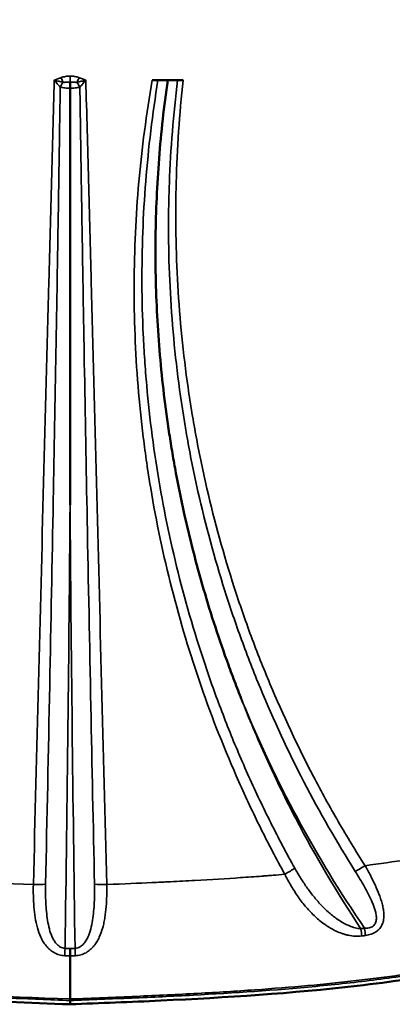
# Model space of a CAD drawing. Units: millimetres. Extents: x -250 to 19453, y 0 to 18367.
# Drawn here: x 4256 to 4409, y 3157 to 3560 of the extents above; entities that cross this region are included whole.
import ezdxf

# ---------------------------------------------------------------- set-up
doc = ezdxf.new("R2010")
doc.units = ezdxf.units.MM
doc.layers.add('MD_Visible', color=7, linetype='Continuous', lineweight=50)
doc.layers.add('MD_Visible Narrow', color=7, linetype='Continuous', lineweight=35)
doc.styles.get("Standard").update_dxf_attribs({"font": 'arial.ttf'})
doc.dimstyles.new('DİLARA 5', dxfattribs={"dimtxt": 250, "dimasz": 100, "dimexe": 0, "dimexo": 100, "dimgap": 50, "dimtad": 2, "dimdec": 0, "dimlfac": 0.1, "dimrnd": 5, "dimtxsty": 'Standard', "dimcen": 0, "dimse1": 1, "dimse2": 1, "dimclrd": 256, "dimadec": 0, "dimazin": 0, "dimtfac": 1, "dimtdec": 0, "dimtix": 1, "dimtmove": 0, "dimatfit": 3, "dimfxl": 1, "dimarcsym": 0})

# ---------------------------------------------------------------- blocks, each defined once
blk = doc.blocks.new('CustomObjectsInViewport8_0')
at = {"layer": 'MD_Visible'}
for p, q in [((4310.35, 3535.11), (4322.99, 3535.11)), ((4276.68, 3158.96), (4276.68, 3158.35)), ((4276.68, 3156.79), (4276.69, 3156.79)), ((4276.69, 3158.96), (4276.69, 3158.35)), ((4276.69, 3156.79), (4276.69, 3156.79))]:
    blk.add_line(p, q, dxfattribs=at)
blk.add_ellipse((4279.89, 3561.86), major_axis=(2.97, 434.41), ratio=0.002735, start_param=2.758374, end_param=2.762147, dxfattribs=at)
for points, knots in [([(4316.66, 3535.11), (4315.13, 3524.42), (4313.95, 3513.72), (4313.12, 3503.03), (4312.29, 3492.29), (4311.82, 3481.56), (4311.69, 3470.83), (4311.56, 3460.09), (4311.78, 3449.36), (4312.35, 3438.63), (4312.92, 3427.9), (4313.84, 3417.17), (4315.12, 3406.44), (4315.76, 3401.07), (4316.49, 3395.71), (4317.3, 3390.34), (4317.71, 3387.66), (4318.15, 3384.98), (4318.6, 3382.29), (4319.05, 3379.61), (4319.53, 3376.93), (4320.03, 3374.26), (4322.02, 3363.56), (4324.36, 3352.96), (4327.05, 3342.44), (4329.74, 3331.93), (4332.77, 3321.5), (4336.15, 3311.17), (4337.84, 3306), (4339.61, 3300.85), (4341.48, 3295.73), (4342.41, 3293.17), (4343.36, 3290.62), (4344.33, 3288.08), (4344.82, 3286.81), (4345.31, 3285.54), (4345.81, 3284.27), (4346.06, 3283.64), (4346.31, 3283), (4346.56, 3282.37), (4346.68, 3282.05), (4346.81, 3281.74), (4346.93, 3281.42), (4347, 3281.26), (4347.06, 3281.1), (4347.12, 3280.95), (4347.16, 3280.87), (4347.19, 3280.79), (4347.22, 3280.71), (4347.23, 3280.67), (4347.25, 3280.63), (4347.27, 3280.59), (4347.27, 3280.57), (4347.28, 3280.55), (4347.29, 3280.53), (4347.29, 3280.52), (4347.3, 3280.51), (4347.3, 3280.5), (4347.31, 3280.49), (4347.31, 3280.48), (4347.31, 3280.47)], [0.0313742, 0.0313742, 0.0313742, 0.0313742, 0.0640945, 0.0640945, 0.0640945, 0.0969359, 0.0969359, 0.0969359, 0.1297773, 0.1297773, 0.1297773, 0.1626187, 0.1626187, 0.1626187, 0.1790394, 0.1790394, 0.1790394, 0.1872497, 0.1872497, 0.1872497, 0.19546, 0.19546, 0.19546, 0.2283014, 0.2283014, 0.2283014, 0.2611428, 0.2611428, 0.2611428, 0.2775635, 0.2775635, 0.2775635, 0.2857738, 0.2857738, 0.2857738, 0.289879, 0.289879, 0.289879, 0.2919316, 0.2919316, 0.2919316, 0.2929579, 0.2929579, 0.2929579, 0.293471, 0.293471, 0.293471, 0.2937276, 0.2937276, 0.2937276, 0.2938559, 0.2938559, 0.2938559, 0.29392, 0.29392, 0.29392, 0.2939521, 0.2939521, 0.2939521, 0.2939842, 0.2939842, 0.2939842, 0.2939842]), ([(4276.69, 3534.25), (4276.69, 3533.9), (4276.69, 3533.51), (4276.69, 3533.1), (4276.69, 3532.69), (4276.69, 3532.26), (4276.69, 3531.82)], [0.001118493, 0.001118493, 0.001118493, 0.001118493, 0.002429142, 0.002429142, 0.002429142, 0.003739792, 0.003739792, 0.003739792, 0.003739792]), ([(4276.69, 3531.82), (4276.69, 3520.01), (4276.69, 3508.09), (4276.69, 3496.28), (4276.69, 3484.41), (4276.69, 3472.61), (4276.69, 3460.72), (4276.69, 3434.67), (4276.69, 3408.62), (4276.69, 3382.57), (4276.69, 3379.02), (4276.69, 3375.46), (4276.69, 3371.91), (4276.69, 3370.13), (4276.69, 3368.36), (4276.69, 3366.58), (4276.69, 3365.69), (4276.69, 3364.8), (4276.69, 3363.92), (4276.69, 3363.47), (4276.69, 3363.03), (4276.69, 3362.58), (4276.69, 3362.36), (4276.69, 3362.14), (4276.69, 3361.92), (4276.69, 3361.81), (4276.69, 3361.69), (4276.69, 3361.58), (4276.69, 3361.53), (4276.69, 3361.47), (4276.69, 3361.42), (4276.69, 3361.39), (4276.69, 3361.36), (4276.69, 3361.33), (4276.69, 3361.32), (4276.69, 3361.31), (4276.69, 3361.29), (4276.69, 3361.28), (4276.69, 3361.26), (4276.69, 3361.25)], [0.0102499, 0.0102499, 0.0102499, 0.0102499, 0.0458841, 0.0458841, 0.0458841, 0.0817412, 0.0817412, 0.0817412, 0.160322, 0.160322, 0.160322, 0.1710415, 0.1710415, 0.1710415, 0.1764012, 0.1764012, 0.1764012, 0.1790811, 0.1790811, 0.1790811, 0.180421, 0.180421, 0.180421, 0.181091, 0.181091, 0.181091, 0.1814259, 0.1814259, 0.1814259, 0.1815934, 0.1815934, 0.1815934, 0.1816772, 0.1816772, 0.1816772, 0.1817191, 0.1817191, 0.1817191, 0.1817609, 0.1817609, 0.1817609, 0.1817609]), ([(4276.68, 3156.79), (4243.37, 3158.07), (4210.02, 3159.36), (4143.01, 3165.69), (4109.34, 3171.15), (4076.19, 3178.59)], [0, 0, 0, 0, 10.001729, 10.001729, 20.194421, 20.194421, 20.194421, 20.194421]), ([(4276.81, 3179.61), (4276.79, 3179.06), (4276.77, 3178.52), (4276.74, 3178.01), (4276.72, 3177.5), (4276.7, 3177.02), (4276.69, 3176.59)], [0, 0, 0, 0, 0.5, 0.5, 0.5, 1, 1, 1, 1]), ([(4477.18, 3178.59), (4449.78, 3172.44), (4422.04, 3167.58), (4367.48, 3161.25), (4340.65, 3159.56), (4301.45, 3157.74), (4289.07, 3157.26), (4276.69, 3156.79)], [0, 0, 0, 0, 8.42555, 8.42555, 16.480188, 16.480188, 20.197331, 20.197331, 20.197331, 20.197331]), ([(4276.69, 3158.96), (4276.69, 3159.05), (4276.69, 3159.15), (4276.69, 3159.24), (4276.69, 3159.34), (4276.69, 3159.44), (4276.69, 3159.54), (4276.69, 3159.64), (4276.69, 3159.74), (4276.69, 3159.84), (4276.69, 3159.95), (4276.69, 3160.05), (4276.69, 3160.16), (4276.69, 3160.27), (4276.69, 3160.38), (4276.69, 3160.49), (4276.69, 3160.61), (4276.69, 3160.72), (4276.69, 3160.84), (4276.69, 3160.95), (4276.69, 3161.07), (4276.69, 3161.19), (4276.69, 3161.31), (4276.69, 3161.43), (4276.69, 3161.56), (4276.69, 3161.68), (4276.69, 3161.81), (4276.69, 3161.94), (4276.69, 3162.07), (4276.69, 3162.2), (4276.69, 3162.33), (4276.69, 3162.47), (4276.69, 3162.6), (4276.69, 3162.74), (4276.69, 3162.88), (4276.69, 3163.02), (4276.69, 3163.16), (4276.69, 3163.3), (4276.69, 3163.45), (4276.69, 3163.6), (4276.69, 3163.74), (4276.69, 3163.89), (4276.69, 3164.04), (4276.69, 3164.19), (4276.69, 3164.35), (4276.69, 3164.5), (4276.69, 3164.66), (4276.69, 3164.82), (4276.69, 3164.98), (4276.69, 3165.14), (4276.69, 3165.3), (4276.69, 3165.47), (4276.69, 3165.63), (4276.69, 3165.8), (4276.69, 3165.97), (4276.69, 3166.14), (4276.69, 3166.31), (4276.69, 3166.48), (4276.69, 3166.66), (4276.69, 3166.83), (4276.69, 3167.01), (4276.69, 3167.19), (4276.69, 3167.37), (4276.69, 3167.55), (4276.69, 3167.74), (4276.69, 3167.92), (4276.69, 3168.11), (4276.69, 3168.3), (4276.69, 3168.49), (4276.69, 3168.68), (4276.69, 3168.87), (4276.69, 3169.07), (4276.69, 3169.27), (4276.69, 3169.46), (4276.69, 3169.66), (4276.69, 3169.86), (4276.69, 3170.07), (4276.69, 3170.27), (4276.69, 3170.48), (4276.69, 3170.68), (4276.69, 3170.89), (4276.69, 3171.1), (4276.69, 3171.31), (4276.69, 3171.53), (4276.69, 3171.74), (4276.69, 3171.96), (4276.69, 3172.17), (4276.69, 3172.39), (4276.69, 3172.61), (4276.69, 3172.84), (4276.69, 3173.06), (4276.69, 3173.29), (4276.69, 3173.51), (4276.69, 3173.74), (4276.69, 3173.97), (4276.69, 3174.2), (4276.69, 3174.43), (4276.69, 3174.67), (4276.69, 3174.9), (4276.69, 3175.14), (4276.69, 3175.38), (4276.69, 3175.62), (4276.69, 3175.86), (4276.69, 3176.1), (4276.69, 3176.34), (4276.69, 3176.59)], [0.0000004, 0.0000004, 0.0000004, 0.0000004, 0.0123159, 0.0123159, 0.0123159, 0.0247344, 0.0247344, 0.0247344, 0.0372557, 0.0372557, 0.0372557, 0.0498796, 0.0498796, 0.0498796, 0.0626056, 0.0626056, 0.0626056, 0.0754334, 0.0754334, 0.0754334, 0.0883625, 0.0883625, 0.0883625, 0.1013923, 0.1013923, 0.1013923, 0.1145224, 0.1145224, 0.1145224, 0.1277521, 0.1277521, 0.1277521, 0.1410808, 0.1410808, 0.1410808, 0.1545078, 0.1545078, 0.1545078, 0.1680322, 0.1680322, 0.1680322, 0.1816532, 0.1816532, 0.1816532, 0.19537, 0.19537, 0.19537, 0.2091817, 0.2091817, 0.2091817, 0.2230871, 0.2230871, 0.2230871, 0.2370852, 0.2370852, 0.2370852, 0.251175, 0.251175, 0.251175, 0.2653552, 0.2653552, 0.2653552, 0.2796247, 0.2796247, 0.2796247, 0.293982, 0.293982, 0.293982, 0.3084258, 0.3084258, 0.3084258, 0.3229547, 0.3229547, 0.3229547, 0.3375673, 0.3375673, 0.3375673, 0.3522619, 0.3522619, 0.3522619, 0.367037, 0.367037, 0.367037, 0.3818908, 0.3818908, 0.3818908, 0.3968218, 0.3968218, 0.3968218, 0.4118279, 0.4118279, 0.4118279, 0.4269075, 0.4269075, 0.4269075, 0.4420586, 0.4420586, 0.4420586, 0.4572793, 0.4572793, 0.4572793, 0.4725674, 0.4725674, 0.4725674, 0.487921, 0.487921, 0.487921, 0.487921]), ([(4276.68, 3156.79), (4276.68, 3156.79), (4276.68, 3156.8), (4276.68, 3156.83), (4276.68, 3156.86), (4276.68, 3156.9), (4276.68, 3156.96), (4276.68, 3157.19), (4276.68, 3157.65), (4276.68, 3158.35)], [0.036190964, 0.036190964, 0.036190964, 0.036190964, 0.03751538, 0.03751538, 0.03751538, 0.038908786, 0.038908786, 0.038908786, 0.044482409, 0.044482409, 0.044482409, 0.044482409]), ([(4276.69, 3156.79), (4276.69, 3156.79), (4276.69, 3156.8), (4276.69, 3156.83), (4276.69, 3156.86), (4276.69, 3156.9), (4276.69, 3156.96), (4276.69, 3157.19), (4276.69, 3157.65), (4276.69, 3158.35)], [0.036190964, 0.036190964, 0.036190964, 0.036190964, 0.03751538, 0.03751538, 0.03751538, 0.038908786, 0.038908786, 0.038908786, 0.044482409, 0.044482409, 0.044482409, 0.044482409]), ([(4276.69, 3156.79), (4276.69, 3156.79), (4276.69, 3156.8), (4276.69, 3156.83), (4276.69, 3156.86), (4276.69, 3156.9), (4276.69, 3156.96), (4276.69, 3157.19), (4276.69, 3157.65), (4276.69, 3158.35)], [0.036320785, 0.036320785, 0.036320785, 0.036320785, 0.037652751, 0.037652751, 0.037652751, 0.039047297, 0.039047297, 0.039047297, 0.044625483, 0.044625483, 0.044625483, 0.044625483])]:
    blk.add_open_spline(points, degree=3, knots=knots, dxfattribs=at)
at = {"layer": 'MD_Visible Narrow'}
for p, q in [((4276.69, 3536.63), (4276.69, 3534.36)), ((4276.68, 3158.35), (4276.69, 3158.35)), ((4276.69, 3158.35), (4276.69, 3158.35))]:
    blk.add_line(p, q, dxfattribs=at)
for centre, major_axis, ratio, start_param, end_param in [((4273.04, 3536.55), (-1.94, 4.61), 0.03393, 1.673628, 2.077173), ((4274.73, 3531.79), (-2.51, -4.33), 0.407347, 4.401915, 4.818547), ((4397.4, 3214.05), (-5.06, -3.22), 0.07364, 0.658869, 1.478474), ((4291.69, 3206.33), (-6, -0.15), 0.087128, 0.632373, 1.519307), ((4395.71, 3188.36), (-0.75, 5.95), 0.013088, 1.70183, 2.190207), ((4308.56, 3872.21), (696.89, -0.08), 0.994322, 4.838565, 4.840543), ((4397.22, 3188.55), (-0.76, 5.95), 0.013315, 1.701795, 2.19006), ((4278.74, 3180.32), (-0.24, 6), 0.004149, 1.70283, 2.195952)]:
    blk.add_ellipse(centre, major_axis=major_axis, ratio=ratio, start_param=start_param, end_param=end_param, dxfattribs=at)
at = {"layer": 'MD_Visible Narrow', "extrusion": (0, 0, -1)}
for centre, major_axis, ratio, start_param, end_param in [((4280.34, 3536.55), (1.94, 4.61), 0.03393, 1.673628, 2.077173), ((4278.65, 3531.79), (2.51, -4.33), 0.407347, 4.401915, 4.818547), ((4261.68, 3206.33), (6, -0.15), 0.087128, 0.632378, 1.519307), ((4308.57, 3874.48), (-696.01, 0), 0.994522, 4.584773, 4.586744), ((4274.63, 3180.32), (0.24, 6), 0.004149, 1.70283, 2.195952)]:
    blk.add_ellipse(centre, major_axis=major_axis, ratio=ratio, start_param=start_param, end_param=end_param, dxfattribs=at)
at = {"layer": 'MD_Visible Narrow'}
for points, knots in [([(4270.25, 3535.11), (4269.86, 3521.39), (4269.48, 3507.67), (4269.11, 3493.95), (4268.74, 3480.23), (4268.37, 3466.51), (4268.01, 3452.79), (4267.28, 3425.35), (4266.57, 3397.91), (4265.87, 3370.47), (4264.46, 3315.58), (4263.08, 3260.7), (4261.68, 3205.81)], [0, 0, 0, 0, 0.0413339, 0.0413339, 0.0413339, 0.0826678, 0.0826678, 0.0826678, 0.1653356, 0.1653356, 0.1653356, 0.3306711, 0.3306711, 0.3306711, 0.3306711]), ([(4273.04, 3536.12), (4272.58, 3535.93), (4272.12, 3535.76), (4271.65, 3535.59), (4271.19, 3535.43), (4270.72, 3535.27), (4270.25, 3535.11)], [0, 0, 0, 0, 0.00148193, 0.00148193, 0.00148193, 0.002963859, 0.002963859, 0.002963859, 0.002963859]), ([(4270.25, 3535.11), (4270.65, 3534.62), (4271.05, 3534.12), (4271.45, 3533.64), (4271.85, 3533.16), (4272.25, 3532.69), (4272.66, 3532.25)], [-0.000015701, -0.000015701, -0.000015701, -0.000015701, 0.001902642, 0.001902642, 0.001902642, 0.003820984, 0.003820984, 0.003820984, 0.003820984]), ([(4270.25, 3535.11), (4270.86, 3534.95), (4271.48, 3534.79), (4272.09, 3534.63), (4272.7, 3534.48), (4273.3, 3534.33), (4273.88, 3534.17)], [-0.000021313, -0.000021313, -0.000021313, -0.000021313, 0.001881826, 0.001881826, 0.001881826, 0.003784965, 0.003784965, 0.003784965, 0.003784965]), ([(4276.69, 3536.77), (4276.06, 3536.76), (4275.44, 3536.72), (4274.83, 3536.61), (4274.52, 3536.56), (4274.22, 3536.5), (4273.92, 3536.42), (4273.62, 3536.34), (4273.33, 3536.24), (4273.04, 3536.12)], [0, 0, 0, 0, 0.001871581, 0.001871581, 0.001871581, 0.002807371, 0.002807371, 0.002807371, 0.003743162, 0.003743162, 0.003743162, 0.003743162]), ([(4280.34, 3536.12), (4280.05, 3536.24), (4279.75, 3536.34), (4279.45, 3536.42), (4279.15, 3536.5), (4278.85, 3536.56), (4278.55, 3536.61), (4277.94, 3536.72), (4277.31, 3536.76), (4276.69, 3536.77)], [0, 0, 0, 0, 0.000927385, 0.000927385, 0.000927385, 0.001854769, 0.001854769, 0.001854769, 0.003709538, 0.003709538, 0.003709538, 0.003709538]), ([(4279.49, 3534.17), (4280.08, 3534.33), (4280.68, 3534.48), (4281.29, 3534.63), (4281.9, 3534.79), (4282.51, 3534.95), (4283.12, 3535.11)], [0, 0, 0, 0, 0.001901335, 0.001901335, 0.001901335, 0.003802669, 0.003802669, 0.003802669, 0.003802669]), ([(4283.12, 3535.11), (4282.65, 3535.27), (4282.19, 3535.43), (4281.72, 3535.59), (4281.26, 3535.76), (4280.79, 3535.93), (4280.34, 3536.12)], [-0.00002, -0.00002, -0.00002, -0.00002, 0.001462197, 0.001462197, 0.001462197, 0.002944394, 0.002944394, 0.002944394, 0.002944394]), ([(4280.72, 3532.25), (4281.12, 3532.69), (4281.52, 3533.16), (4281.93, 3533.64), (4282.33, 3534.12), (4282.72, 3534.62), (4283.12, 3535.11)], [0, 0, 0, 0, 0.00191721, 0.00191721, 0.00191721, 0.003834419, 0.003834419, 0.003834419, 0.003834419]), ([(4291.69, 3205.81), (4290.3, 3260.7), (4288.91, 3315.58), (4287.5, 3370.47), (4286.8, 3397.91), (4286.09, 3425.35), (4285.37, 3452.79), (4285.01, 3466.51), (4284.64, 3480.23), (4284.27, 3493.95), (4283.89, 3507.67), (4283.52, 3521.39), (4283.12, 3535.11)], [0, 0, 0, 0, 0.1653356, 0.1653356, 0.1653356, 0.2480033, 0.2480033, 0.2480033, 0.2893372, 0.2893372, 0.2893372, 0.3306711, 0.3306711, 0.3306711, 0.3306711]), ([(4310.35, 3535.11), (4307.91, 3521.23), (4306.08, 3507.34), (4304.84, 3493.44), (4303.61, 3479.53), (4302.96, 3465.61), (4302.91, 3451.68), (4302.85, 3437.74), (4303.39, 3423.8), (4304.51, 3409.84), (4305.08, 3402.86), (4305.79, 3395.87), (4306.65, 3388.89), (4306.87, 3387.14), (4307.09, 3385.39), (4307.33, 3383.65), (4307.56, 3381.9), (4307.81, 3380.16), (4308.06, 3378.42), (4308.56, 3374.94), (4309.11, 3371.48), (4309.68, 3368.02), (4311.99, 3354.19), (4314.88, 3340.52), (4318.32, 3327.01), (4321.77, 3313.51), (4325.78, 3300.16), (4330.35, 3286.97), (4334.92, 3273.78), (4340.06, 3260.75), (4345.78, 3247.89), (4347.21, 3244.67), (4348.67, 3241.47), (4350.17, 3238.28), (4351.67, 3235.09), (4353.2, 3231.92), (4354.77, 3228.76), (4357.9, 3222.45), (4361.16, 3216.2), (4364.56, 3210.03)], [0, 0, 0, 0, 0.0419523, 0.0419523, 0.0419523, 0.0839046, 0.0839046, 0.0839046, 0.1258568, 0.1258568, 0.1258568, 0.146833, 0.146833, 0.146833, 0.152077, 0.152077, 0.152077, 0.157321, 0.157321, 0.157321, 0.1678091, 0.1678091, 0.1678091, 0.2097614, 0.2097614, 0.2097614, 0.2517137, 0.2517137, 0.2517137, 0.2936659, 0.2936659, 0.2936659, 0.304154, 0.304154, 0.304154, 0.3146421, 0.3146421, 0.3146421, 0.3356182, 0.3356182, 0.3356182, 0.3356182]), ([(4368.67, 3212.47), (4365.27, 3218.59), (4362, 3224.78), (4358.87, 3231.03), (4355.74, 3237.28), (4352.73, 3243.6), (4349.87, 3249.97), (4348.44, 3253.16), (4347.04, 3256.36), (4345.67, 3259.58), (4344.3, 3262.8), (4342.97, 3266.04), (4341.67, 3269.28), (4339.08, 3275.77), (4336.63, 3282.3), (4334.32, 3288.85), (4329.71, 3301.96), (4325.67, 3315.19), (4322.19, 3328.54), (4318.71, 3341.9), (4315.79, 3355.38), (4313.43, 3368.98), (4311.07, 3382.58), (4309.27, 3396.3), (4308.05, 3410.15), (4307.74, 3413.61), (4307.47, 3417.08), (4307.24, 3420.56), (4307, 3424.04), (4306.8, 3427.52), (4306.64, 3431.01), (4306.31, 3438), (4306.14, 3444.97), (4306.11, 3451.94), (4306.04, 3465.88), (4306.56, 3479.78), (4307.66, 3493.65), (4308.75, 3507.5), (4310.42, 3521.32), (4312.67, 3535.11)], [0, 0, 0, 0, 0.0210679, 0.0210679, 0.0210679, 0.0421357, 0.0421357, 0.0421357, 0.0526697, 0.0526697, 0.0526697, 0.0632036, 0.0632036, 0.0632036, 0.0842715, 0.0842715, 0.0842715, 0.1264072, 0.1264072, 0.1264072, 0.1685429, 0.1685429, 0.1685429, 0.2106787, 0.2106787, 0.2106787, 0.2212126, 0.2212126, 0.2212126, 0.2317465, 0.2317465, 0.2317465, 0.2528144, 0.2528144, 0.2528144, 0.2949501, 0.2949501, 0.2949501, 0.3370457, 0.3370457, 0.3370457, 0.3370457]), ([(4320.7, 3535.11), (4319.84, 3528.11), (4319.12, 3521.1), (4318.55, 3514.07), (4317.99, 3507.03), (4317.58, 3499.99), (4317.32, 3492.93), (4317.19, 3489.41), (4317.1, 3485.88), (4317.04, 3482.35), (4316.99, 3478.82), (4316.98, 3475.29), (4317, 3471.75), (4317.04, 3464.69), (4317.24, 3457.64), (4317.59, 3450.59), (4317.94, 3443.54), (4318.44, 3436.5), (4319.1, 3429.46), (4319.75, 3422.43), (4320.55, 3415.41), (4321.51, 3408.42), (4322.46, 3401.43), (4323.57, 3394.45), (4324.82, 3387.5), (4325.45, 3384.03), (4326.12, 3380.56), (4326.82, 3377.1), (4327.52, 3373.64), (4328.26, 3370.19), (4329.03, 3366.75), (4332.13, 3353), (4335.81, 3339.41), (4340.06, 3325.99), (4342.19, 3319.27), (4344.46, 3312.6), (4346.88, 3305.98), (4348.09, 3302.66), (4349.33, 3299.36), (4350.61, 3296.06), (4351.89, 3292.77), (4353.21, 3289.49), (4354.56, 3286.23), (4359.96, 3273.19), (4365.9, 3260.42), (4372.37, 3247.91), (4378.84, 3235.41), (4385.85, 3223.17), (4393.4, 3211.21)], [0.0000393, 0.0000393, 0.0000393, 0.0000393, 0.0212866, 0.0212866, 0.0212866, 0.0425732, 0.0425732, 0.0425732, 0.0532165, 0.0532165, 0.0532165, 0.0638598, 0.0638598, 0.0638598, 0.0851464, 0.0851464, 0.0851464, 0.106433, 0.106433, 0.106433, 0.1277196, 0.1277196, 0.1277196, 0.1490062, 0.1490062, 0.1490062, 0.1596495, 0.1596495, 0.1596495, 0.1702928, 0.1702928, 0.1702928, 0.212866, 0.212866, 0.212866, 0.2341526, 0.2341526, 0.2341526, 0.2447959, 0.2447959, 0.2447959, 0.2554393, 0.2554393, 0.2554393, 0.2980125, 0.2980125, 0.2980125, 0.3405857, 0.3405857, 0.3405857, 0.3405857]), ([(4397.4, 3213.53), (4393.63, 3219.46), (4389.99, 3225.47), (4386.47, 3231.56), (4384.71, 3234.6), (4382.98, 3237.66), (4381.29, 3240.74), (4379.6, 3243.81), (4377.95, 3246.91), (4376.32, 3250.01), (4369.83, 3262.43), (4363.89, 3275.1), (4358.48, 3288), (4355.78, 3294.45), (4353.21, 3300.96), (4350.78, 3307.53), (4349.56, 3310.82), (4348.38, 3314.12), (4347.23, 3317.44), (4346.08, 3320.75), (4344.97, 3324.09), (4343.89, 3327.43), (4339.58, 3340.79), (4335.86, 3354.29), (4332.7, 3367.93), (4331.13, 3374.75), (4329.69, 3381.61), (4328.41, 3388.5), (4327.76, 3391.94), (4327.15, 3395.4), (4326.58, 3398.86), (4326.01, 3402.32), (4325.47, 3405.79), (4324.98, 3409.27), (4322.98, 3423.16), (4321.59, 3437.09), (4320.78, 3451.07), (4320.37, 3458.05), (4320.11, 3465.05), (4320, 3472.06), (4319.95, 3475.56), (4319.93, 3479.07), (4319.95, 3482.58), (4319.97, 3486.09), (4320.02, 3489.6), (4320.12, 3493.11), (4320.3, 3500.13), (4320.63, 3507.14), (4321.11, 3514.14), (4321.59, 3521.14), (4322.22, 3528.13), (4322.99, 3535.11)], [0, 0, 0, 0, 0.0211426, 0.0211426, 0.0211426, 0.0317139, 0.0317139, 0.0317139, 0.0422852, 0.0422852, 0.0422852, 0.0845705, 0.0845705, 0.0845705, 0.1057131, 0.1057131, 0.1057131, 0.1162844, 0.1162844, 0.1162844, 0.1268557, 0.1268557, 0.1268557, 0.1691409, 0.1691409, 0.1691409, 0.1902836, 0.1902836, 0.1902836, 0.2008549, 0.2008549, 0.2008549, 0.2114262, 0.2114262, 0.2114262, 0.2537114, 0.2537114, 0.2537114, 0.274854, 0.274854, 0.274854, 0.2854253, 0.2854253, 0.2854253, 0.2959966, 0.2959966, 0.2959966, 0.3171393, 0.3171393, 0.3171393, 0.3382819, 0.3382819, 0.3382819, 0.3382819]), ([(4266.68, 3205.92), (4267.26, 3233.11), (4267.81, 3260.17), (4268.35, 3287.36), (4268.85, 3312.62), (4269.35, 3338), (4269.82, 3363.29), (4270.2, 3383.6), (4270.57, 3403.82), (4270.92, 3424.14), (4271.15, 3437.45), (4271.38, 3450.8), (4271.6, 3464.02), (4271.8, 3476.21), (4272, 3488.4), (4272.19, 3500.73), (4272.35, 3511.22), (4272.51, 3521.8), (4272.66, 3532.25)], [0, 0, 0, 0, 0.0819557, 0.0819557, 0.0819557, 0.1580963, 0.1580963, 0.1580963, 0.2192521, 0.2192521, 0.2192521, 0.259339, 0.259339, 0.259339, 0.2963329, 0.2963329, 0.2963329, 0.3278228, 0.3278228, 0.3278228, 0.3278228]), ([(4272.66, 3532.25), (4273.27, 3532.08), (4273.93, 3531.98), (4274.61, 3531.92), (4275.29, 3531.85), (4275.98, 3531.82), (4276.69, 3531.82)], [0, 0, 0, 0, 0.002098478, 0.002098478, 0.002098478, 0.004196956, 0.004196956, 0.004196956, 0.004196956]), ([(4273.88, 3534.17), (4274.11, 3534.2), (4274.35, 3534.21), (4274.58, 3534.22), (4274.81, 3534.23), (4275.05, 3534.24), (4275.28, 3534.24), (4275.75, 3534.25), (4276.22, 3534.25), (4276.69, 3534.25)], [0, 0, 0, 0, 0.000703759, 0.000703759, 0.000703759, 0.001407519, 0.001407519, 0.001407519, 0.002815037, 0.002815037, 0.002815037, 0.002815037]), ([(4276.69, 3534.25), (4277.16, 3534.25), (4277.63, 3534.25), (4278.09, 3534.24), (4278.33, 3534.24), (4278.56, 3534.23), (4278.79, 3534.22), (4279.03, 3534.21), (4279.26, 3534.2), (4279.49, 3534.17)], [0, 0, 0, 0, 0.001407519, 0.001407519, 0.001407519, 0.002111278, 0.002111278, 0.002111278, 0.002815037, 0.002815037, 0.002815037, 0.002815037]), ([(4276.69, 3531.82), (4277.39, 3531.82), (4278.08, 3531.85), (4278.77, 3531.92), (4279.45, 3531.98), (4280.1, 3532.08), (4280.72, 3532.25)], [0, 0, 0, 0, 0.002097722, 0.002097722, 0.002097722, 0.004195443, 0.004195443, 0.004195443, 0.004195443]), ([(4280.72, 3532.25), (4280.89, 3520.17), (4281.07, 3507.92), (4281.26, 3495.82), (4281.46, 3483.07), (4281.66, 3470.47), (4281.88, 3457.8), (4282.09, 3445.1), (4282.31, 3432.28), (4282.53, 3419.51), (4282.91, 3397.96), (4283.31, 3376.51), (4283.71, 3354.94), (4284.19, 3329.53), (4284.69, 3304.07), (4285.2, 3278.72), (4285.68, 3254.43), (4286.18, 3230.23), (4286.69, 3205.92)], [0.0029262, 0.0029262, 0.0029262, 0.0029262, 0.0393301, 0.0393301, 0.0393301, 0.0776933, 0.0776933, 0.0776933, 0.1161427, 0.1161427, 0.1161427, 0.1810235, 0.1810235, 0.1810235, 0.2574767, 0.2574767, 0.2574767, 0.3307534, 0.3307534, 0.3307534, 0.3307534]), ([(4274.63, 3179.69), (4275.08, 3209.95), (4275.48, 3240.21), (4275.83, 3270.47), (4276.17, 3300.73), (4276.47, 3330.99), (4276.69, 3361.25)], [0.0016344, 0.0016344, 0.0016344, 0.0016344, 0.0929218, 0.0929218, 0.0929218, 0.1842092, 0.1842092, 0.1842092, 0.1842092]), ([(4276.69, 3361.25), (4276.91, 3330.99), (4277.2, 3300.73), (4277.55, 3270.47), (4277.89, 3240.21), (4278.29, 3209.95), (4278.74, 3179.69)], [0.1749464, 0.1749464, 0.1749464, 0.1749464, 0.2662355, 0.2662355, 0.2662355, 0.3575246, 0.3575246, 0.3575246, 0.3575246]), ([(4347.31, 3280.47), (4353.94, 3264.3), (4361.41, 3248.49), (4369.72, 3233.07), (4378.03, 3217.64), (4387.19, 3202.59), (4397.22, 3187.92)], [0.2618527, 0.2618527, 0.2618527, 0.2618527, 0.3152955, 0.3152955, 0.3152955, 0.3687382, 0.3687382, 0.3687382, 0.3687382]), ([(4395.71, 3187.73), (4386, 3202.33), (4377.12, 3217.37), (4369.05, 3232.82), (4365.02, 3240.55), (4361.19, 3248.39), (4357.57, 3256.33), (4355.75, 3260.3), (4353.99, 3264.3), (4352.28, 3268.32), (4350.58, 3272.35), (4348.92, 3276.4), (4347.31, 3280.47)], [0.001805, 0.001805, 0.001805, 0.001805, 0.0546071, 0.0546071, 0.0546071, 0.0810082, 0.0810082, 0.0810082, 0.0942087, 0.0942087, 0.0942087, 0.1074092, 0.1074092, 0.1074092, 0.1074092]), ([(4368.67, 3212.47), (4368.18, 3212.14), (4367.55, 3211.74), (4366.84, 3211.32), (4366.13, 3210.9), (4365.35, 3210.46), (4364.56, 3210.03)], [0, 0, 0, 0, 0.5, 0.5, 0.5, 1, 1, 1, 1]), ([(4395.71, 3187.73), (4395.3, 3187.75), (4394.9, 3187.8), (4394.5, 3187.86), (4394.1, 3187.93), (4393.71, 3188.02), (4393.32, 3188.12), (4392.55, 3188.32), (4391.79, 3188.58), (4391.05, 3188.88), (4390.31, 3189.19), (4389.6, 3189.53), (4388.91, 3189.9), (4388.22, 3190.27), (4387.55, 3190.67), (4386.89, 3191.1), (4386.24, 3191.52), (4385.6, 3191.97), (4384.98, 3192.44), (4384.35, 3192.91), (4383.74, 3193.4), (4383.15, 3193.91), (4381.96, 3194.92), (4380.84, 3195.99), (4379.76, 3197.11), (4378.68, 3198.23), (4377.65, 3199.4), (4376.66, 3200.61), (4375.67, 3201.82), (4374.72, 3203.07), (4373.79, 3204.36), (4373.33, 3205), (4372.88, 3205.66), (4372.43, 3206.32), (4371.99, 3206.98), (4371.55, 3207.65), (4371.12, 3208.33), (4370.27, 3209.68), (4369.45, 3211.06), (4368.67, 3212.47)], [0, 0, 0, 0, 0.00120697, 0.00120697, 0.00120697, 0.00241394, 0.00241394, 0.00241394, 0.00482788, 0.00482788, 0.00482788, 0.00724182, 0.00724182, 0.00724182, 0.00965575, 0.00965575, 0.00965575, 0.01206969, 0.01206969, 0.01206969, 0.01448363, 0.01448363, 0.01448363, 0.01931151, 0.01931151, 0.01931151, 0.02413939, 0.02413939, 0.02413939, 0.02896726, 0.02896726, 0.02896726, 0.0313812, 0.0313812, 0.0313812, 0.03379514, 0.03379514, 0.03379514, 0.03862302, 0.03862302, 0.03862302, 0.03862302]), ([(4397.62, 3184.96), (4398, 3185.01), (4398.38, 3185.07), (4398.75, 3185.16), (4399.13, 3185.24), (4399.49, 3185.34), (4399.85, 3185.46), (4400.2, 3185.58), (4400.55, 3185.72), (4400.89, 3185.88), (4401.23, 3186.04), (4401.55, 3186.23), (4401.85, 3186.42), (4402.16, 3186.62), (4402.44, 3186.84), (4402.71, 3187.08), (4402.97, 3187.31), (4403.22, 3187.57), (4403.44, 3187.84), (4403.88, 3188.37), (4404.22, 3188.95), (4404.48, 3189.58), (4404.6, 3189.89), (4404.71, 3190.21), (4404.8, 3190.53), (4404.88, 3190.85), (4404.95, 3191.18), (4405, 3191.51), (4405.05, 3191.84), (4405.08, 3192.17), (4405.1, 3192.51), (4405.12, 3192.85), (4405.12, 3193.18), (4405.12, 3193.52), (4405.1, 3194.19), (4405.03, 3194.87), (4404.93, 3195.54), (4404.82, 3196.22), (4404.68, 3196.89), (4404.52, 3197.57), (4404.35, 3198.25), (4404.15, 3198.94), (4403.93, 3199.62), (4403.71, 3200.3), (4403.48, 3200.97), (4403.22, 3201.64), (4402.72, 3202.98), (4402.15, 3204.31), (4401.53, 3205.64), (4400.92, 3206.96), (4400.27, 3208.28), (4399.58, 3209.59), (4399.23, 3210.25), (4398.88, 3210.91), (4398.51, 3211.56), (4398.33, 3211.89), (4398.15, 3212.22), (4397.96, 3212.55), (4397.87, 3212.71), (4397.78, 3212.88), (4397.68, 3213.04), (4397.64, 3213.12), (4397.59, 3213.2), (4397.54, 3213.29), (4397.5, 3213.37), (4397.45, 3213.45), (4397.4, 3213.53)], [0, 0, 0, 0, 0.00115752, 0.00115752, 0.00115752, 0.00231504, 0.00231504, 0.00231504, 0.00347256, 0.00347256, 0.00347256, 0.00463008, 0.00463008, 0.00463008, 0.0057876, 0.0057876, 0.0057876, 0.00694512, 0.00694512, 0.00694512, 0.00926017, 0.00926017, 0.00926017, 0.01041769, 0.01041769, 0.01041769, 0.01157521, 0.01157521, 0.01157521, 0.01273273, 0.01273273, 0.01273273, 0.01389025, 0.01389025, 0.01389025, 0.01620529, 0.01620529, 0.01620529, 0.01852033, 0.01852033, 0.01852033, 0.02083537, 0.02083537, 0.02083537, 0.02315041, 0.02315041, 0.02315041, 0.0277805, 0.0277805, 0.0277805, 0.03241058, 0.03241058, 0.03241058, 0.03472562, 0.03472562, 0.03472562, 0.03588314, 0.03588314, 0.03588314, 0.0364619, 0.0364619, 0.0364619, 0.03675128, 0.03675128, 0.03675128, 0.03704066, 0.03704066, 0.03704066, 0.03704066]), ([(4188.82, 3210.03), (4191.69, 3209.78), (4194.58, 3209.54), (4197.47, 3209.32), (4218.57, 3207.69), (4239.99, 3206.68), (4261.68, 3205.81)], [0.4456069, 0.4456069, 0.4456069, 0.4456069, 0.5011559, 0.5011559, 0.5011559, 0.9067368, 0.9067368, 0.9067368, 0.9067368]), ([(4364.56, 3210.03), (4362.97, 3209.89), (4361.37, 3209.75), (4359.76, 3209.62), (4358.96, 3209.56), (4358.15, 3209.49), (4357.34, 3209.43), (4356.93, 3209.4), (4356.52, 3209.37), (4356.12, 3209.33), (4356.06, 3209.33), (4356.02, 3209.33), (4355.98, 3209.32), (4355.94, 3209.32), (4355.9, 3209.32), (4355.85, 3209.31), (4355.77, 3209.31), (4355.68, 3209.3), (4355.59, 3209.29), (4355.42, 3209.28), (4355.25, 3209.27), (4355.07, 3209.25), (4352.29, 3209.04), (4349.43, 3208.83), (4346.49, 3208.63), (4340.6, 3208.23), (4334.37, 3207.85), (4327.82, 3207.48), (4324.54, 3207.3), (4321.18, 3207.13), (4317.73, 3206.96), (4317.52, 3206.95), (4317.3, 3206.94), (4317.09, 3206.93), (4316.98, 3206.92), (4316.87, 3206.92), (4316.76, 3206.91), (4316.75, 3206.91), (4316.74, 3206.91), (4316.72, 3206.91), (4316.71, 3206.91), (4316.7, 3206.91), (4316.69, 3206.91), (4316.68, 3206.91), (4316.66, 3206.9), (4316.64, 3206.9), (4316.61, 3206.9), (4316.57, 3206.9), (4316.54, 3206.9), (4316.25, 3206.89), (4315.97, 3206.87), (4315.68, 3206.86), (4315.1, 3206.83), (4314.51, 3206.8), (4313.91, 3206.77), (4312.7, 3206.72), (4311.43, 3206.66), (4310.12, 3206.6), (4304.84, 3206.36), (4298.7, 3206.1), (4291.69, 3205.81)], [0.4480114, 0.4480114, 0.4480114, 0.4480114, 0.4776283, 0.4776283, 0.4776283, 0.4924367, 0.4924367, 0.4924367, 0.4998409, 0.4998409, 0.4998409, 0.5007665, 0.5007665, 0.5007665, 0.501692, 0.501692, 0.501692, 0.503543, 0.503543, 0.503543, 0.5072451, 0.5072451, 0.5072451, 0.5664789, 0.5664789, 0.5664789, 0.6849464, 0.6849464, 0.6849464, 0.7441802, 0.7441802, 0.7441802, 0.7478823, 0.7478823, 0.7478823, 0.7497333, 0.7497333, 0.7497333, 0.7499647, 0.7499647, 0.7499647, 0.7501961, 0.7501961, 0.7501961, 0.7506589, 0.7506589, 0.7506589, 0.7515844, 0.7515844, 0.7515844, 0.7589886, 0.7589886, 0.7589886, 0.773797, 0.773797, 0.773797, 0.8034139, 0.8034139, 0.8034139, 0.9218814, 0.9218814, 0.9218814, 0.9218814]), ([(4364.56, 3210.03), (4364.61, 3209.92), (4364.66, 3209.82), (4364.71, 3209.72), (4364.77, 3209.61), (4364.82, 3209.51), (4364.87, 3209.41), (4364.97, 3209.2), (4365.08, 3209), (4365.19, 3208.79), (4365.4, 3208.39), (4365.61, 3207.98), (4365.83, 3207.58), (4366.27, 3206.78), (4366.72, 3205.99), (4367.18, 3205.21), (4368.11, 3203.65), (4369.09, 3202.15), (4370.12, 3200.69), (4370.63, 3199.96), (4371.16, 3199.24), (4371.71, 3198.53), (4372.26, 3197.83), (4372.82, 3197.14), (4373.39, 3196.46), (4374.55, 3195.12), (4375.75, 3193.85), (4377.01, 3192.67), (4378.28, 3191.48), (4379.61, 3190.39), (4381.03, 3189.39), (4381.39, 3189.14), (4381.75, 3188.9), (4382.12, 3188.66), (4382.48, 3188.43), (4382.86, 3188.2), (4383.23, 3187.98), (4383.99, 3187.54), (4384.76, 3187.13), (4385.55, 3186.76), (4386.35, 3186.39), (4387.16, 3186.06), (4388, 3185.78), (4388.42, 3185.63), (4388.85, 3185.5), (4389.28, 3185.38), (4389.71, 3185.26), (4390.15, 3185.15), (4390.6, 3185.06), (4391.49, 3184.87), (4392.39, 3184.74), (4393.31, 3184.69), (4393.77, 3184.66), (4394.23, 3184.65), (4394.7, 3184.66), (4395.17, 3184.67), (4395.63, 3184.71), (4396.1, 3184.77)], [-0.00000006, -0.00000006, -0.00000006, -0.00000006, 0.00034355, 0.00034355, 0.00034355, 0.00068715, 0.00068715, 0.00068715, 0.00137437, 0.00137437, 0.00137437, 0.0027488, 0.0027488, 0.0027488, 0.00549766, 0.00549766, 0.00549766, 0.01099538, 0.01099538, 0.01099538, 0.01374423, 0.01374423, 0.01374423, 0.01649309, 0.01649309, 0.01649309, 0.02199081, 0.02199081, 0.02199081, 0.02748853, 0.02748853, 0.02748853, 0.02886296, 0.02886296, 0.02886296, 0.03023739, 0.03023739, 0.03023739, 0.03298625, 0.03298625, 0.03298625, 0.0357351, 0.0357351, 0.0357351, 0.03710953, 0.03710953, 0.03710953, 0.03848396, 0.03848396, 0.03848396, 0.04123282, 0.04123282, 0.04123282, 0.04260725, 0.04260725, 0.04260725, 0.04398168, 0.04398168, 0.04398168, 0.04398168]), ([(4393.4, 3211.21), (4394.71, 3209.12), (4395.97, 3207.03), (4397.16, 3204.91), (4397.75, 3203.85), (4398.32, 3202.79), (4398.86, 3201.71), (4399.41, 3200.64), (4399.92, 3199.56), (4400.38, 3198.46), (4400.62, 3197.92), (4400.83, 3197.37), (4401.03, 3196.82), (4401.24, 3196.26), (4401.42, 3195.71), (4401.57, 3195.15), (4401.73, 3194.6), (4401.86, 3194.04), (4401.94, 3193.48), (4401.99, 3193.2), (4402.02, 3192.92), (4402.04, 3192.64), (4402.06, 3192.35), (4402.07, 3192.07), (4402.06, 3191.79), (4402.04, 3191.51), (4402.02, 3191.23), (4401.96, 3190.95), (4401.91, 3190.68), (4401.83, 3190.41), (4401.73, 3190.15), (4401.62, 3189.89), (4401.48, 3189.64), (4401.31, 3189.41), (4401.14, 3189.18), (4400.94, 3188.97), (4400.71, 3188.79), (4400.48, 3188.62), (4400.22, 3188.46), (4399.94, 3188.34), (4399.66, 3188.22), (4399.37, 3188.13), (4399.07, 3188.06), (4398.46, 3187.93), (4397.85, 3187.9), (4397.22, 3187.92)], [0, 0, 0, 0, 0.00738111, 0.00738111, 0.00738111, 0.01107167, 0.01107167, 0.01107167, 0.01476223, 0.01476223, 0.01476223, 0.0166075, 0.0166075, 0.0166075, 0.01845278, 0.01845278, 0.01845278, 0.02029806, 0.02029806, 0.02029806, 0.0212207, 0.0212207, 0.0212207, 0.02214334, 0.02214334, 0.02214334, 0.02306598, 0.02306598, 0.02306598, 0.02398862, 0.02398862, 0.02398862, 0.02491126, 0.02491126, 0.02491126, 0.0258339, 0.0258339, 0.0258339, 0.02675654, 0.02675654, 0.02675654, 0.02767917, 0.02767917, 0.02767917, 0.02952445, 0.02952445, 0.02952445, 0.02952445]), ([(4261.68, 3205.81), (4261.64, 3204.27), (4261.64, 3202.73), (4261.67, 3201.22), (4261.71, 3199.7), (4261.78, 3198.21), (4261.9, 3196.74), (4262.02, 3195.26), (4262.19, 3193.8), (4262.42, 3192.37), (4262.65, 3190.93), (4262.94, 3189.51), (4263.32, 3188.15), (4263.7, 3186.78), (4264.15, 3185.47), (4264.74, 3184.21), (4264.89, 3183.9), (4265.04, 3183.59), (4265.2, 3183.28), (4265.37, 3182.97), (4265.54, 3182.67), (4265.72, 3182.37), (4266.08, 3181.78), (4266.48, 3181.22), (4266.92, 3180.68), (4267.36, 3180.15), (4267.85, 3179.64), (4268.39, 3179.17), (4268.93, 3178.7), (4269.52, 3178.28), (4270.15, 3177.93), (4270.47, 3177.75), (4270.81, 3177.58), (4271.15, 3177.43), (4271.5, 3177.29), (4271.86, 3177.16), (4272.22, 3177.05), (4272.59, 3176.94), (4272.96, 3176.86), (4273.34, 3176.79), (4273.73, 3176.73), (4274.12, 3176.69), (4274.51, 3176.67)], [-0.00000006, -0.00000006, -0.00000006, -0.00000006, 0.00463571, 0.00463571, 0.00463571, 0.00927147, 0.00927147, 0.00927147, 0.01390724, 0.01390724, 0.01390724, 0.01854301, 0.01854301, 0.01854301, 0.02317877, 0.02317877, 0.02317877, 0.02433771, 0.02433771, 0.02433771, 0.02549665, 0.02549665, 0.02549665, 0.02781454, 0.02781454, 0.02781454, 0.03013242, 0.03013242, 0.03013242, 0.0324503, 0.0324503, 0.0324503, 0.03360925, 0.03360925, 0.03360925, 0.03476819, 0.03476819, 0.03476819, 0.03592713, 0.03592713, 0.03592713, 0.03708607, 0.03708607, 0.03708607, 0.03708607]), ([(4274.63, 3179.69), (4274.31, 3179.71), (4274, 3179.76), (4273.7, 3179.85), (4273.4, 3179.94), (4273.1, 3180.06), (4272.83, 3180.21), (4272.55, 3180.35), (4272.3, 3180.52), (4272.05, 3180.71), (4271.81, 3180.9), (4271.58, 3181.1), (4271.37, 3181.32), (4270.95, 3181.75), (4270.59, 3182.22), (4270.26, 3182.73), (4269.94, 3183.23), (4269.66, 3183.75), (4269.41, 3184.29), (4269.16, 3184.82), (4268.94, 3185.37), (4268.75, 3185.93), (4268.55, 3186.49), (4268.38, 3187.07), (4268.22, 3187.64), (4267.91, 3188.8), (4267.67, 3189.98), (4267.48, 3191.16), (4267.29, 3192.35), (4267.14, 3193.55), (4267.03, 3194.77), (4266.91, 3195.98), (4266.83, 3197.2), (4266.77, 3198.44), (4266.71, 3199.67), (4266.68, 3200.92), (4266.66, 3202.17), (4266.65, 3203.41), (4266.66, 3204.66), (4266.68, 3205.92)], [0, 0, 0, 0, 0.0009503, 0.0009503, 0.0009503, 0.0019006, 0.0019006, 0.0019006, 0.0028509, 0.0028509, 0.0028509, 0.0038012, 0.0038012, 0.0038012, 0.0057018, 0.0057018, 0.0057018, 0.0076024, 0.0076024, 0.0076024, 0.009503, 0.009503, 0.009503, 0.0114036, 0.0114036, 0.0114036, 0.01520479, 0.01520479, 0.01520479, 0.01900599, 0.01900599, 0.01900599, 0.02280719, 0.02280719, 0.02280719, 0.02660839, 0.02660839, 0.02660839, 0.03040959, 0.03040959, 0.03040959, 0.03040959]), ([(4286.69, 3205.92), (4286.75, 3203.4), (4286.72, 3200.92), (4286.61, 3198.46), (4286.55, 3197.23), (4286.46, 3196.01), (4286.35, 3194.8), (4286.24, 3193.59), (4286.09, 3192.38), (4285.9, 3191.19), (4285.7, 3189.99), (4285.46, 3188.8), (4285.15, 3187.65), (4284.84, 3186.49), (4284.46, 3185.35), (4283.96, 3184.28), (4283.71, 3183.75), (4283.43, 3183.23), (4283.11, 3182.73), (4282.79, 3182.23), (4282.42, 3181.75), (4282, 3181.32), (4281.79, 3181.1), (4281.56, 3180.9), (4281.32, 3180.71), (4281.07, 3180.52), (4280.82, 3180.35), (4280.55, 3180.21), (4280.41, 3180.14), (4280.27, 3180.07), (4280.13, 3180.01), (4279.98, 3179.95), (4279.83, 3179.9), (4279.68, 3179.85), (4279.37, 3179.76), (4279.06, 3179.71), (4278.74, 3179.69)], [0, 0, 0, 0, 0.00750904, 0.00750904, 0.00750904, 0.01126356, 0.01126356, 0.01126356, 0.01501808, 0.01501808, 0.01501808, 0.0187726, 0.0187726, 0.0187726, 0.02252712, 0.02252712, 0.02252712, 0.02440438, 0.02440438, 0.02440438, 0.02628164, 0.02628164, 0.02628164, 0.02722027, 0.02722027, 0.02722027, 0.0281589, 0.0281589, 0.0281589, 0.02862822, 0.02862822, 0.02862822, 0.02909753, 0.02909753, 0.02909753, 0.03003616, 0.03003616, 0.03003616, 0.03003616]), ([(4278.86, 3176.67), (4279.26, 3176.69), (4279.64, 3176.73), (4280.03, 3176.79), (4280.41, 3176.86), (4280.79, 3176.95), (4281.15, 3177.05), (4281.52, 3177.16), (4281.87, 3177.29), (4282.22, 3177.43), (4282.56, 3177.58), (4282.9, 3177.74), (4283.22, 3177.92), (4283.86, 3178.29), (4284.45, 3178.7), (4284.98, 3179.17), (4285.52, 3179.63), (4286.01, 3180.14), (4286.46, 3180.68), (4286.9, 3181.22), (4287.3, 3181.79), (4287.66, 3182.37), (4288.02, 3182.96), (4288.34, 3183.58), (4288.63, 3184.21), (4289.22, 3185.48), (4289.68, 3186.8), (4290.06, 3188.17), (4290.25, 3188.85), (4290.41, 3189.54), (4290.56, 3190.25), (4290.71, 3190.96), (4290.84, 3191.67), (4290.96, 3192.39), (4291.19, 3193.83), (4291.35, 3195.29), (4291.47, 3196.76), (4291.59, 3198.24), (4291.67, 3199.73), (4291.7, 3201.24), (4291.72, 3201.99), (4291.73, 3202.75), (4291.73, 3203.51), (4291.73, 3203.89), (4291.72, 3204.27), (4291.72, 3204.66), (4291.71, 3204.85), (4291.71, 3205.04), (4291.71, 3205.23), (4291.7, 3205.42), (4291.7, 3205.61), (4291.69, 3205.81)], [0, 0, 0, 0, 0.00117288, 0.00117288, 0.00117288, 0.00234576, 0.00234576, 0.00234576, 0.00351864, 0.00351864, 0.00351864, 0.00469152, 0.00469152, 0.00469152, 0.00703728, 0.00703728, 0.00703728, 0.00938304, 0.00938304, 0.00938304, 0.0117288, 0.0117288, 0.0117288, 0.01407456, 0.01407456, 0.01407456, 0.01876608, 0.01876608, 0.01876608, 0.02111184, 0.02111184, 0.02111184, 0.0234576, 0.0234576, 0.0234576, 0.02814913, 0.02814913, 0.02814913, 0.03284065, 0.03284065, 0.03284065, 0.03518641, 0.03518641, 0.03518641, 0.03635929, 0.03635929, 0.03635929, 0.03694573, 0.03694573, 0.03694573, 0.03753217, 0.03753217, 0.03753217, 0.03753217]), ([(4076.74, 3180.05), (4093.17, 3176.36), (4109.66, 3173.16), (4126.21, 3170.49), (4134.49, 3169.16), (4142.79, 3167.96), (4151.1, 3166.9), (4159.41, 3165.85), (4167.74, 3164.94), (4176.09, 3164.14), (4192.78, 3162.55), (4209.53, 3161.42), (4226.31, 3160.54), (4234.7, 3160.09), (4243.09, 3159.71), (4251.49, 3159.36), (4259.89, 3159), (4268.29, 3158.68), (4276.68, 3158.35)], [0, 0, 0, 0, 0.0502796, 0.0502796, 0.0502796, 0.0754195, 0.0754195, 0.0754195, 0.1005593, 0.1005593, 0.1005593, 0.1508389, 0.1508389, 0.1508389, 0.1759787, 0.1759787, 0.1759787, 0.2011186, 0.2011186, 0.2011186, 0.2011186]), ([(4476.63, 3180.05), (4460.2, 3176.36), (4443.72, 3173.16), (4427.16, 3170.49), (4418.88, 3169.16), (4410.59, 3167.96), (4402.27, 3166.9), (4393.96, 3165.85), (4385.63, 3164.94), (4377.29, 3164.14), (4360.59, 3162.55), (4343.85, 3161.42), (4327.07, 3160.54), (4318.68, 3160.09), (4310.28, 3159.71), (4301.88, 3159.36), (4293.49, 3159), (4285.09, 3158.68), (4276.69, 3158.35)], [0, 0, 0, 0, 0.0502796, 0.0502796, 0.0502796, 0.0754195, 0.0754195, 0.0754195, 0.1005593, 0.1005593, 0.1005593, 0.1508389, 0.1508389, 0.1508389, 0.1759787, 0.1759787, 0.1759787, 0.2011186, 0.2011186, 0.2011186, 0.2011186]), ([(4276.69, 3158.96), (4249.19, 3160.02), (4221.5, 3161.1), (4193.67, 3163.24), (4178.36, 3164.42), (4162.98, 3165.93), (4147.65, 3167.95), (4135.31, 3169.57), (4123.02, 3171.5), (4110.78, 3173.71)], [0, 0, 0, 0, 0.501906, 0.501906, 0.501906, 0.777963, 0.777963, 0.777963, 1, 1, 1, 1]), ([(4276.69, 3158.96), (4285.99, 3159.32), (4294.99, 3159.67), (4303.69, 3160.05), (4312.39, 3160.42), (4320.8, 3160.82), (4328.9, 3161.26), (4337.01, 3161.7), (4344.82, 3162.18), (4352.33, 3162.71), (4359.84, 3163.24), (4367.05, 3163.82), (4373.96, 3164.45), (4380.88, 3165.08), (4387.49, 3165.76), (4393.81, 3166.49), (4400.12, 3167.21), (4406.14, 3167.99), (4411.86, 3168.79), (4423.3, 3170.38), (4433.55, 3172.07), (4442.6, 3173.71)], [0, 0, 0, 0, 0.125, 0.125, 0.125, 0.25, 0.25, 0.25, 0.375, 0.375, 0.375, 0.5, 0.5, 0.5, 0.625, 0.625, 0.625, 0.75, 0.75, 0.75, 1, 1, 1, 1])]:
    blk.add_open_spline(points, degree=3, knots=knots, dxfattribs=at)
for points in [[(4432.93, 3219.06), (4420.91, 3216.88), (4409.07, 3215.04), (4397.4, 3213.53)], [(4274.51, 3176.67), (4275.24, 3176.65), (4275.96, 3176.62), (4276.69, 3176.59)], [(4276.81, 3179.61), (4276.08, 3179.63), (4275.36, 3179.66), (4274.63, 3179.69)], [(4276.69, 3176.59), (4277.41, 3176.62), (4278.14, 3176.65), (4278.86, 3176.67)], [(4278.74, 3179.69), (4278.1, 3179.66), (4277.45, 3179.64), (4276.81, 3179.61)]]:
    blk.add_open_spline(points, degree=3, dxfattribs=at)
blk = doc.blocks.new('*D9')
at = {"lineweight": -2, "transparency": 16777216}
blk.add_line((115.84, 9988.05), (115.84, 3256.79), dxfattribs=at)
at = {"transparency": 16777216}
for points in [[(99.18, 9988.05), (132.51, 9988.05), (115.84, 10088.05)], [(99.18, 3256.79), (132.51, 3256.79), (115.84, 3156.79)]]:
    blk.add_solid(points, dxfattribs=at)
at = {"layer": 'Defpoints', "color": 0, "transparency": 16777216}
for p in [(4678.37, 10088.05), (115.84, 3156.79), (4276.68, 3156.79)]:
    blk.add_point(p, dxfattribs=at)
at = {"color": 0, "transparency": 16777216, "insert": (-61.8, 6622.42), "char_height": 250, "attachment_point": 5, "rotation": 90}
blk.add_mtext('695', dxfattribs=at)

msp = doc.modelspace()

# ---------------------------------------------------------------- block references
at = {"layer": 'MD_Visible'}
msp.add_blockref('CustomObjectsInViewport8_0', (0, 0), dxfattribs=at)

# ---------------------------------------------------------------- dimensions: what is measured, and where the dimension line sits
dim = msp.add_linear_dim(base=(115.84, 3156.79), p1=(4678.37, 10088.05), p2=(4276.68, 3156.79), angle=90, dimstyle='DİLARA 5')
dim.commit()
dim.dimension.update_dxf_attribs({"geometry": '*D9', "text_midpoint": (-61.8, 6622.42)})

doc.saveas('drawing.dxf')
